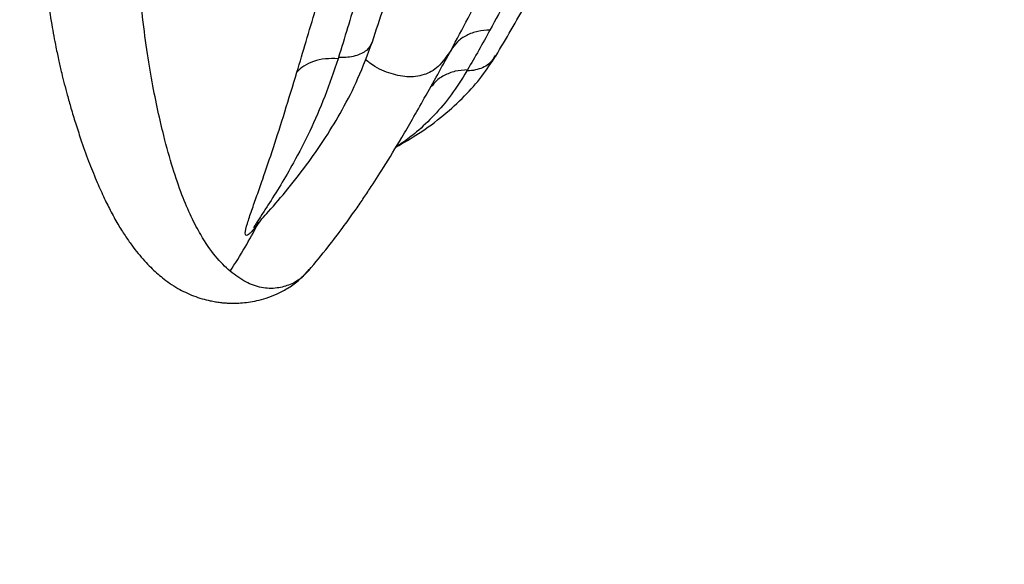
# Model space of a CAD drawing. Units: metres. Extents: x -0.021 to 0.082, y 0.002 to 0.086.
# Drawn here: x 0.036 to 0.037, y 0.058 to 0.058 of the extents above; entities that cross this region are included whole.
import ezdxf

# ---------------------------------------------------------------- set-up
doc = ezdxf.new("R2010")
doc.units = ezdxf.units.M
doc.linetypes.add('HIDDEN', pattern=[0.001905, 0.00127, -0.000635])
doc.layers.add('CAPA1', color=7, linetype='HIDDEN')

msp = doc.modelspace()

# ---------------------------------------------------------------- linework, layer by layer
at = {"color": 7, "linetype": 'Continuous', "lineweight": 25}
for p, q in [((0.03640283, 0.05803086), (0.03640822, 0.0580405)), ((0.03640257, 0.05803039), (0.03640283, 0.05803086)), ((0.03627494, 0.05792136), (0.03627314, 0.05791887)), ((0.0362737, 0.05791992), (0.03627314, 0.05791887)), ((0.03630879, 0.05788738), (0.03630794, 0.05788638))]:
    msp.add_line(p, q, dxfattribs=at)
for points, knots in [([(0.03635326, 0.05804627), (0.03635861, 0.05806231), (0.03636895, 0.05809333), (0.03638357, 0.05814197), (0.03639681, 0.05818961), (0.03640869, 0.05823612), (0.0364192, 0.05828093), (0.03642894, 0.05832611), (0.03643789, 0.05837173), (0.03644613, 0.05841864), (0.03645334, 0.05846502), (0.0364596, 0.05851131), (0.03646441, 0.05855301), (0.036468, 0.05858989), (0.03647061, 0.05862191), (0.03647268, 0.05865368), (0.03647423, 0.05868647), (0.0364752, 0.05872178), (0.03647538, 0.05876093), (0.03647437, 0.05880195), (0.03647241, 0.05884431), (0.03646984, 0.0588875), (0.03646691, 0.05893307), (0.03646436, 0.05897748), (0.03646271, 0.0590205), (0.03646232, 0.05906197), (0.03646396, 0.05910489), (0.03646785, 0.05914706), (0.03647333, 0.05917424), (0.03647593, 0.0591871)], [0, 0, 0, 0, 0.054125, 0.10466, 0.151947, 0.196248, 0.237558, 0.27566, 0.317366, 0.356734, 0.395344, 0.433327, 0.470605, 0.496633, 0.52221, 0.547395, 0.572591, 0.600499, 0.63176, 0.666509, 0.699667, 0.735299, 0.773425, 0.814141, 0.848661, 0.884997, 0.923271, 0.96368, 1, 1, 1, 1]), ([(0.03643943, 0.05803642), (0.03644662, 0.05804849), (0.03646058, 0.0580719), (0.03648086, 0.05810997), (0.03649985, 0.05814819), (0.0365175, 0.05818642), (0.03653381, 0.05822424), (0.03654966, 0.05826356), (0.036565, 0.05830445), (0.03657987, 0.05834749), (0.03659358, 0.05839076), (0.03660623, 0.05843484), (0.03661665, 0.05847552), (0.03662512, 0.05851242), (0.03663191, 0.05854518), (0.03663798, 0.05857809), (0.03664344, 0.05861212), (0.03664839, 0.0586489), (0.03665274, 0.05869017), (0.03665587, 0.05873444), (0.03665762, 0.05878125), (0.03665831, 0.05882993), (0.03665824, 0.05888208), (0.03665794, 0.05893348), (0.03665808, 0.05898368), (0.03665901, 0.05903234), (0.03666138, 0.05908297), (0.03666531, 0.05913291), (0.03667001, 0.05916529), (0.03667223, 0.05918062)], [0, 0, 0, 0, 0.054574, 0.105828, 0.153691, 0.198283, 0.239827, 0.278522, 0.321272, 0.361315, 0.400382, 0.438559, 0.476027, 0.502453, 0.528577, 0.554279, 0.579572, 0.606917, 0.637523, 0.671508, 0.704177, 0.739392, 0.777013, 0.817133, 0.851112, 0.886859, 0.924507, 0.964246, 1, 1, 1, 1]), ([(0.03616172, 0.05913703), (0.03616008, 0.05912717), (0.03615697, 0.0591084), (0.036153, 0.05907909), (0.03614972, 0.05905132), (0.03614696, 0.0590245), (0.03614466, 0.05899921), (0.03614281, 0.05897599), (0.03614141, 0.05895641), (0.03614034, 0.05894022), (0.03613948, 0.05892614), (0.03613856, 0.05891026), (0.03613755, 0.05889138), (0.03613646, 0.05886919), (0.03613536, 0.05884437), (0.03613416, 0.05881529), (0.03613282, 0.05878095), (0.03613138, 0.05874216), (0.03612994, 0.05870208), (0.03612852, 0.05866143), (0.03612717, 0.05862123), (0.03612584, 0.05858007), (0.03612462, 0.05853941), (0.03612334, 0.0584921), (0.03612212, 0.05843927), (0.03612117, 0.0583822), (0.03612051, 0.05832983), (0.03612015, 0.05828231), (0.03612003, 0.05823972), (0.03612013, 0.05820256), (0.03612049, 0.05817055), (0.03612111, 0.05814267), (0.03612238, 0.05811847), (0.03612416, 0.05809665), (0.03612639, 0.05807709), (0.03612917, 0.05805883), (0.03613189, 0.05804432), (0.03613427, 0.05803318), (0.03613622, 0.05802477), (0.0361382, 0.05801678), (0.03614037, 0.05800855), (0.03614294, 0.05799941), (0.03614606, 0.05798915), (0.03615017, 0.05797663), (0.03615506, 0.05796305), (0.0361604, 0.05794967), (0.03616538, 0.05793842), (0.03617036, 0.05792831), (0.03617538, 0.05791922), (0.03618037, 0.05791122), (0.03618511, 0.05790446), (0.03618965, 0.05789864), (0.03619408, 0.05789351), (0.03619837, 0.05788901), (0.03620256, 0.05788506), (0.03620686, 0.05788141), (0.03621181, 0.05787771), (0.03621716, 0.05787433), (0.0362228, 0.05787138), (0.03622846, 0.05786897), (0.03623414, 0.05786705), (0.03623923, 0.05786575), (0.0362435, 0.05786494), (0.03624697, 0.05786445), (0.03625017, 0.05786414), (0.03625342, 0.05786396), (0.03625713, 0.05786391), (0.03626159, 0.05786408), (0.0362669, 0.05786463), (0.03627291, 0.05786573), (0.03627949, 0.05786751), (0.03628665, 0.05787023), (0.03629419, 0.05787415), (0.03630191, 0.05787948), (0.03630647, 0.05788429), (0.03630885, 0.0578868)], [0, 0, 0, 0, 0.019307, 0.03675, 0.052368, 0.066201, 0.079621, 0.090897, 0.100075, 0.10719, 0.113031, 0.118898, 0.128213, 0.137635, 0.147323, 0.159464, 0.172886, 0.187587, 0.203576, 0.217311, 0.231903, 0.246956, 0.261555, 0.275675, 0.298154, 0.319318, 0.339173, 0.357774, 0.375508, 0.392648, 0.409179, 0.425218, 0.442357, 0.45622, 0.470985, 0.486032, 0.499549, 0.508208, 0.515992, 0.522912, 0.5306, 0.540074, 0.551359, 0.564483, 0.584327, 0.603384, 0.621461, 0.638439, 0.657113, 0.674086, 0.689363, 0.703805, 0.717837, 0.731464, 0.74409, 0.756628, 0.770693, 0.786551, 0.800275, 0.815114, 0.830219, 0.843659, 0.852334, 0.860082, 0.866902, 0.872793, 0.879321, 0.88815, 0.899262, 0.911434, 0.925482, 0.941384, 0.959116, 0.978659, 1, 1, 1, 1]), ([(0.03625395, 0.05788619), (0.03625052, 0.05788941), (0.03624364, 0.05789585), (0.03623459, 0.05790913), (0.03622682, 0.05792386), (0.0362203, 0.05793904), (0.03621388, 0.05795757), (0.03620828, 0.05797758), (0.03620349, 0.05799801), (0.03619952, 0.05801777), (0.03619577, 0.05804036), (0.03619236, 0.05806617), (0.03618941, 0.05809566), (0.03618702, 0.05812892), (0.03618514, 0.05816542), (0.03618372, 0.05820466), (0.03618273, 0.05824631), (0.03618212, 0.05828992), (0.03618188, 0.05833498), (0.03618194, 0.05838106), (0.03618229, 0.05842782), (0.03618286, 0.05847506), (0.03618364, 0.05852265), (0.03618456, 0.05857041), (0.03618559, 0.05861814), (0.03618665, 0.05866565), (0.03618766, 0.05871269), (0.03618854, 0.05875902), (0.03618922, 0.05880432), (0.03618993, 0.0588484), (0.03619086, 0.05889107), (0.0361922, 0.05893215), (0.03619412, 0.05897148), (0.0361968, 0.05900891), (0.03620037, 0.05904434), (0.03620502, 0.05907754), (0.0362108, 0.05910863), (0.03621581, 0.05912714), (0.03621833, 0.05913643)], [0, 0, 0, 0, 0.06173, 0.123512, 0.163497, 0.203472, 0.243383, 0.283164, 0.309574, 0.335852, 0.361943, 0.387779, 0.413279, 0.438392, 0.463108, 0.487441, 0.511405, 0.535037, 0.558388, 0.581511, 0.604452, 0.627248, 0.649929, 0.672527, 0.695079, 0.717623, 0.740202, 0.762863, 0.78565, 0.808599, 0.831735, 0.855081, 0.878651, 0.902454, 0.926493, 0.950767, 0.975273, 1, 1, 1, 1]), ([(0.03640822, 0.0580405), (0.03641614, 0.05805528), (0.03643191, 0.05808471), (0.03645556, 0.05813415), (0.03647884, 0.05818717), (0.03650001, 0.05824036), (0.03651892, 0.05829261), (0.03653547, 0.05834297), (0.03655088, 0.05839539), (0.03656493, 0.05844978), (0.03657668, 0.05850289), (0.03658616, 0.05855411), (0.03659349, 0.05860306), (0.0365991, 0.05865278), (0.03660278, 0.05870307), (0.03660434, 0.05875382), (0.03660402, 0.05881175), (0.03660185, 0.05887729), (0.03659849, 0.05895042), (0.03659748, 0.05899914), (0.03659696, 0.05902367)], [0, 0, 0, 0, 0.072446, 0.1442, 0.21507, 0.285179, 0.340689, 0.395578, 0.450025, 0.503923, 0.557275, 0.601426, 0.645162, 0.688597, 0.731653, 0.774297, 0.817041, 0.877002, 0.938064, 1, 1, 1, 1]), ([(0.03662505, 0.05901727), (0.03662533, 0.05899388), (0.03662589, 0.05894725), (0.03662836, 0.05887701), (0.03662985, 0.0588135), (0.03662973, 0.05875684), (0.03662791, 0.05870677), (0.03662406, 0.05865713), (0.03661836, 0.05860807), (0.03661097, 0.0585598), (0.0366015, 0.05850932), (0.03658983, 0.058457), (0.0365759, 0.05840345), (0.03656064, 0.05835186), (0.03654429, 0.0583023), (0.03652565, 0.05825091), (0.03650481, 0.05819861), (0.03648192, 0.0581465), (0.03645869, 0.05809791), (0.03644319, 0.05806902), (0.03643541, 0.05805451)], [0, 0, 0, 0, 0.060295, 0.120201, 0.17948, 0.222524, 0.265584, 0.30906, 0.35284, 0.39689, 0.441336, 0.494966, 0.549066, 0.603697, 0.658754, 0.71437, 0.784547, 0.855503, 0.927393, 1, 1, 1, 1]), ([(0.03634227, 0.05807715), (0.03634017, 0.05807008), (0.03633597, 0.05805589), (0.03633172, 0.05804227), (0.03632959, 0.05803543)], [0, 0, 0, 0, 0.4983821, 1, 1, 1, 1]), ([(0.03630059, 0.0580251), (0.03630271, 0.0580322), (0.03630696, 0.05804642), (0.03631143, 0.05806146), (0.03631367, 0.058069)], [0, 0, 0, 0, 0.4985336, 1, 1, 1, 1]), ([(0.03643541, 0.05805451), (0.03643251, 0.05805434), (0.03642659, 0.05805399), (0.03641888, 0.05805106), (0.03641239, 0.05804664), (0.0364096, 0.05804253), (0.03640822, 0.0580405)], [0, 0, 0, 0, 0.241869, 0.494625, 0.750296, 1, 1, 1, 1]), ([(0.03643541, 0.05805451), (0.03643279, 0.05804977), (0.03642755, 0.05804027), (0.03642232, 0.05803128), (0.03641971, 0.05802678)], [0, 0, 0, 0, 0.499433, 1, 1, 1, 1]), ([(0.03627163, 0.05791768), (0.03627467, 0.05792103), (0.03628229, 0.05792944), (0.03629494, 0.05794434), (0.03630833, 0.05796155), (0.03632105, 0.05797993), (0.03633262, 0.05799915), (0.03634386, 0.05802106), (0.03635005, 0.05803766), (0.03635325, 0.05804623)], [0, 0, 0, 0, 0.094193, 0.236111, 0.398291, 0.532749, 0.677871, 0.83354, 1, 1, 1, 1]), ([(0.03635317, 0.05804625), (0.03635207, 0.05804416), (0.03634985, 0.05803991), (0.03634299, 0.05803662), (0.03633616, 0.05803537), (0.03633207, 0.05803527), (0.03632985, 0.05803541), (0.03632959, 0.05803543)], [0, 0, 0, 0, 0.317793, 0.646678, 0.813385, 0.978333, 1, 1, 1, 1]), ([(0.03640822, 0.0580405), (0.03640529, 0.05803631), (0.03639942, 0.05802793), (0.03638917, 0.05802266), (0.03637755, 0.05802115), (0.03636471, 0.05802423), (0.03635528, 0.05802839), (0.03634947, 0.0580331), (0.0363484, 0.05803396)], [0, 0, 0, 0, 0.180305, 0.360711, 0.55917, 0.757483, 0.955587, 1, 1, 1, 1]), ([(0.0363293, 0.05803455), (0.03632629, 0.05802563), (0.03632023, 0.05800772), (0.03630964, 0.05798369), (0.03629921, 0.05796335), (0.03628924, 0.05794627), (0.03628175, 0.0579344), (0.03627609, 0.05792575), (0.03627291, 0.05792091), (0.03627099, 0.05791785), (0.03627032, 0.05791661), (0.03627046, 0.05791648), (0.03627077, 0.05791676), (0.03627083, 0.05791681)], [0, 0, 0, 0, 0.174588, 0.350555, 0.527586, 0.6615, 0.796684, 0.863712, 0.929217, 0.960162, 0.98718, 0.997657, 1, 1, 1, 1]), ([(0.0363293, 0.05803455), (0.03632629, 0.0580346), (0.0363201, 0.05803469), (0.03631198, 0.05803283), (0.03630509, 0.0580297), (0.03630208, 0.05802663), (0.03630059, 0.0580251)], [0, 0, 0, 0, 0.238235, 0.489338, 0.746245, 1, 1, 1, 1]), ([(0.03632959, 0.05803543), (0.03632961, 0.0580354), (0.03632967, 0.05803535), (0.03632971, 0.0580352), (0.03632965, 0.05803499), (0.03632951, 0.05803475), (0.03632937, 0.05803461), (0.0363293, 0.05803455)], [0, 0, 0, 0, 0.117215, 0.238616, 0.505346, 0.763872, 1, 1, 1, 1]), ([(0.03636972, 0.05797289), (0.03637506, 0.05797596), (0.03638666, 0.05798263), (0.03640274, 0.05799446), (0.03641745, 0.05800782), (0.03642962, 0.05802153), (0.03643628, 0.05803164), (0.03643944, 0.05803644)], [0, 0, 0, 0, 0.196619, 0.426859, 0.636906, 0.82768, 1, 1, 1, 1]), ([(0.03643903, 0.05803669), (0.03643792, 0.05803488), (0.03643517, 0.05803039), (0.03642828, 0.05802716), (0.03642239, 0.05802609), (0.03641987, 0.05802602), (0.03641926, 0.058026)], [0, 0, 0, 0, 0.286165, 0.711118, 0.929482, 1, 1, 1, 1]), ([(0.03627314, 0.05791887), (0.03627243, 0.05791798), (0.03627099, 0.05791615), (0.03626894, 0.05791386), (0.03626725, 0.05791226), (0.0362656, 0.0579111), (0.03626466, 0.05791125), (0.03626427, 0.05791344), (0.03626582, 0.05791924), (0.03626892, 0.05792844), (0.03627263, 0.05793886), (0.03627764, 0.05795308), (0.03628411, 0.05797212), (0.03629202, 0.0579969), (0.03629774, 0.05801572), (0.03630059, 0.0580251)], [0, 0, 0, 0, 0.013867, 0.028353, 0.043881, 0.060359, 0.094144, 0.127862, 0.226393, 0.322965, 0.417851, 0.511265, 0.675262, 0.838024, 1, 1, 1, 1]), ([(0.0363089, 0.05788685), (0.03631341, 0.05789226), (0.03632151, 0.05790196), (0.03633197, 0.05791572), (0.0363399, 0.05792669), (0.03634602, 0.05793555), (0.03635268, 0.05794547), (0.03636213, 0.05796018), (0.0363721, 0.05797663), (0.03638158, 0.05799289), (0.03638996, 0.05800763), (0.03639718, 0.05802054), (0.03640155, 0.05802843), (0.03640288, 0.05803083)], [0, 0, 0, 0, 0.127826, 0.229052, 0.308333, 0.368887, 0.427064, 0.531113, 0.669451, 0.752335, 0.84606, 0.953241, 1, 1, 1, 1]), ([(0.03641926, 0.058026), (0.03641568, 0.0580203), (0.03640851, 0.05800885), (0.03639662, 0.05799484), (0.03638517, 0.05798406), (0.03637608, 0.05797691), (0.03637139, 0.05797406), (0.03636987, 0.05797313)], [0, 0, 0, 0, 0.241329, 0.484122, 0.727366, 0.910969, 1, 1, 1, 1]), ([(0.03641971, 0.05802678), (0.03641679, 0.05802656), (0.03641085, 0.05802612), (0.03640312, 0.05802296), (0.03639754, 0.05801923), (0.03639536, 0.05801612), (0.03639468, 0.05801513)], [0, 0, 0, 0, 0.279004, 0.570031, 0.863935, 1, 1, 1, 1]), ([(0.03641971, 0.05802678), (0.03641963, 0.05802665), (0.03641948, 0.05802639), (0.03641933, 0.05802613), (0.03641926, 0.058026)], [0, 0, 0, 0, 0.499988, 1, 1, 1, 1]), ([(0.03625395, 0.05788619), (0.03625751, 0.05789173), (0.03626429, 0.05790227), (0.03627029, 0.05791353), (0.03627314, 0.05791887)], [0, 0, 0, 0, 0.525211, 1, 1, 1, 1]), ([(0.03627083, 0.05791681), (0.03627087, 0.05791684), (0.03627099, 0.05791695), (0.03627128, 0.05791725), (0.03627156, 0.05791756), (0.03627165, 0.05791766)], [0, 0, 0, 0, 0.250917, 0.744009, 1, 1, 1, 1]), ([(0.03630794, 0.05788638), (0.03630685, 0.05788503), (0.03630313, 0.05788041), (0.0362959, 0.05787665), (0.03628614, 0.05787389), (0.03627577, 0.05787437), (0.03626485, 0.05787809), (0.03625758, 0.05788349), (0.03625395, 0.05788619)], [0, 0, 0, 0, 0.0675825, 0.2316113, 0.3957446, 0.597137, 0.7985715, 1, 1, 1, 1])]:
    msp.add_open_spline(points, degree=3, knots=knots, dxfattribs=at)
at = {"layer": 'CAPA1'}
msp.add_arc((0.03708568, 0.05962391), 0.0025, 180, 270, dxfattribs=at)

doc.saveas('drawing.dxf')
